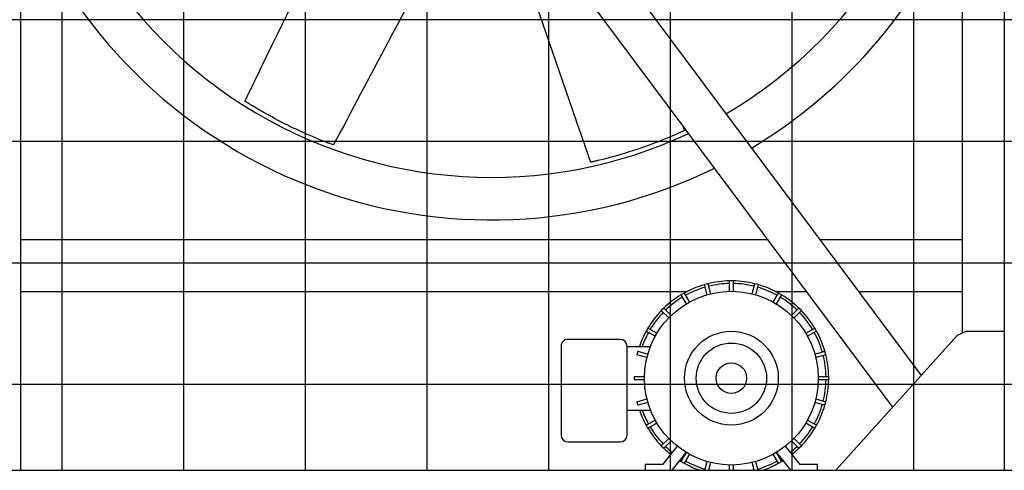
# Model space of a CAD drawing. Units: inches. Extents: x 5607 to 7407, y 1955 to 3305.
# Drawn here: x 6339 to 6410, y 2328 to 2361 of the extents above; entities that cross this region are included whole.
import ezdxf

# ---------------------------------------------------------------- set-up
doc = ezdxf.new("R2010")
doc.units = ezdxf.units.IN
doc.header["$MEASUREMENT"] = 0
doc.layers.add('DRIVE-IND', color=6, linetype='Continuous')

msp = doc.modelspace()

# ---------------------------------------------------------------- hatches: boundary and pattern name
at = {"layer": 'DRIVE-IND'}
h = msp.add_hatch(dxfattribs=at)
h.set_pattern_fill('NET', color=256, scale=70)
h.set_pattern_definition([(0, (5834.525, 2168.157), (0, 8.75), []), (90, (5834.525, 2168.157), (-8.75, 5e-16), [])])
h.paths.add_polyline_path([(6265.654, 2418.0991), (6480.154, 2418.0991), (6480.154, 2328.2242), (6265.654, 2328.2242)])

# ---------------------------------------------------------------- linework, layer by layer
for p, q in [((6344.2973, 2414.8677), (6403.7977, 2335.0509)), ((6401.7511, 2332.7769), (6342.1535, 2412.724)), ((6339.0297, 2410.1002), (6339.0291, 2328.2252)), ((6406.7791, 2338.1133), (6406.7797, 2410.0997)), ((6409.7797, 2410.0997), (6409.7791, 2328.2247)), ((6392.7825, 2344.8077), (6339.0292, 2344.8082)), ((6406.7792, 2344.8076), (6396.5244, 2344.8077)), ((6390.2747, 2341.8526), (6390.0247, 2341.8526)), ((6390.0247, 2341.1026), (6390.0247, 2341.8526)), ((6390.2747, 2341.8526), (6390.2747, 2341.1026)), ((6339.0292, 2341.1002), (6386.9918, 2341.0999)), ((6388.4587, 2341.6464), (6388.2172, 2341.5817)), ((6388.4113, 2340.8573), (6388.2172, 2341.5817)), ((6388.4587, 2341.6464), (6388.6528, 2340.922)), ((6390.0247, 2341.1026), (6390.0247, 2341.1014)), ((6390.2747, 2341.1013), (6390.2747, 2341.1026)), ((6391.6465, 2340.922), (6391.8407, 2341.6464)), ((6392.0822, 2341.5817), (6391.8407, 2341.6464)), ((6392.0822, 2341.5817), (6391.888, 2340.8573)), ((6393.3075, 2341.0998), (6395.5467, 2341.0998)), ((6399.2885, 2341.0997), (6406.7792, 2341.0997)), ((6386.7579, 2340.9773), (6386.5414, 2340.8523)), ((6386.9164, 2340.2028), (6386.5414, 2340.8523)), ((6386.7579, 2340.9773), (6387.1329, 2340.3278)), ((6388.4113, 2340.8573), (6388.4116, 2340.8561)), ((6388.6531, 2340.9208), (6388.6528, 2340.922)), ((6391.6465, 2340.922), (6391.6462, 2340.9208)), ((6391.8877, 2340.8561), (6391.888, 2340.8573)), ((6393.1664, 2340.3277), (6393.5414, 2340.9773)), ((6393.7579, 2340.8522), (6393.3829, 2340.2027)), ((6393.7579, 2340.8522), (6393.5414, 2340.9773)), ((6385.2883, 2339.8908), (6385.1115, 2339.714)), ((6385.6419, 2339.1837), (6385.1115, 2339.714)), ((6385.2883, 2339.8908), (6385.8186, 2339.3604)), ((6386.9164, 2340.2028), (6386.917, 2340.2017)), ((6387.1335, 2340.3267), (6387.1329, 2340.3278)), ((6393.1664, 2340.3277), (6393.1658, 2340.3267)), ((6393.3823, 2340.2017), (6393.3829, 2340.2027)), ((6394.4807, 2339.3604), (6395.011, 2339.8907)), ((6395.1878, 2339.7139), (6394.6575, 2339.1836)), ((6395.1878, 2339.7139), (6395.011, 2339.8907)), ((6385.6419, 2339.1837), (6385.6427, 2339.1828)), ((6385.8195, 2339.3596), (6385.8186, 2339.3604)), ((6394.4807, 2339.3604), (6394.4798, 2339.3595)), ((6394.6566, 2339.1827), (6394.6575, 2339.1836)), ((6384.15, 2338.4609), (6384.025, 2338.2444)), ((6384.6745, 2337.8694), (6384.025, 2338.2444)), ((6384.15, 2338.4609), (6384.7995, 2338.0859)), ((6395.4998, 2338.0858), (6396.1493, 2338.4608)), ((6396.2743, 2338.2443), (6395.6248, 2337.8693)), ((6396.2743, 2338.2443), (6396.1493, 2338.4608)), ((6382.1496, 2337.6427), (6378.3996, 2337.6427)), ((6384.6745, 2337.8694), (6384.6756, 2337.8688)), ((6384.8006, 2338.0853), (6384.7995, 2338.0859)), ((6395.4998, 2338.0858), (6395.4987, 2338.0852)), ((6395.6237, 2337.8687), (6395.6248, 2337.8693)), ((6397.6541, 2328.2248), (6406.4033, 2337.946)), ((6406.4033, 2337.946), (6407.0292, 2338.2247)), ((6407.0292, 2338.2247), (6409.7792, 2338.2247)), ((6377.8996, 2337.1427), (6377.8996, 2330.7627)), ((6382.6496, 2337.1427), (6384.3343, 2337.1426)), ((6382.6496, 2332.5627), (6382.6496, 2337.1427)), ((6383.4205, 2336.7851), (6383.3558, 2336.5436)), ((6384.0802, 2336.3495), (6383.3558, 2336.5436)), ((6383.4205, 2336.7851), (6384.145, 2336.591)), ((6384.0802, 2336.3495), (6384.0815, 2336.3492)), ((6384.1462, 2336.5907), (6384.145, 2336.591)), ((6396.1543, 2336.5909), (6396.1531, 2336.5906)), ((6396.1543, 2336.5909), (6396.8788, 2336.785)), ((6396.2178, 2336.3491), (6396.219, 2336.3494)), ((6396.9435, 2336.5435), (6396.219, 2336.3494)), ((6396.9435, 2336.5435), (6396.8788, 2336.785)), ((6383.1496, 2334.9777), (6383.8996, 2334.9777)), ((6383.1496, 2334.9777), (6383.1496, 2334.7277)), ((6383.8996, 2334.7277), (6383.1496, 2334.7277)), ((6383.9009, 2334.9777), (6383.8996, 2334.9777)), ((6383.8996, 2334.7277), (6383.9009, 2334.7277)), ((6396.3996, 2334.9775), (6396.3984, 2334.9775)), ((6396.3984, 2334.7275), (6396.3996, 2334.7275)), ((6396.3996, 2334.9775), (6397.1496, 2334.9775)), ((6397.1496, 2334.7275), (6396.3996, 2334.7275)), ((6397.1496, 2334.7275), (6397.1496, 2334.9775)), ((6383.3558, 2333.1617), (6384.0802, 2333.3558)), ((6384.0814, 2333.3561), (6384.0802, 2333.3558)), ((6396.219, 2333.3557), (6396.2178, 2333.356)), ((6396.219, 2333.3557), (6396.9434, 2333.1616)), ((6383.3558, 2333.1617), (6383.4205, 2332.9202)), ((6384.1449, 2333.1143), (6383.4205, 2332.9202)), ((6384.1449, 2333.1143), (6384.1461, 2333.1146)), ((6396.1531, 2333.1145), (6396.1543, 2333.1142)), ((6396.8787, 2332.9201), (6396.1543, 2333.1142)), ((6396.8787, 2332.9201), (6396.9434, 2333.1616)), ((6382.6496, 2332.5627), (6384.3342, 2332.5626)), ((6382.6496, 2330.7627), (6382.6496, 2332.5627)), ((6384.0249, 2331.4609), (6384.6744, 2331.8359)), ((6384.0249, 2331.4609), (6384.1499, 2331.2444)), ((6384.7994, 2331.6194), (6384.1499, 2331.2444)), ((6384.6755, 2331.8365), (6384.6744, 2331.8359)), ((6384.7994, 2331.6194), (6384.8005, 2331.62)), ((6395.4987, 2331.6199), (6395.4998, 2331.6193)), ((6396.1493, 2331.2443), (6395.4998, 2331.6193)), ((6395.6248, 2331.8358), (6395.6237, 2331.8364)), ((6395.6248, 2331.8358), (6396.2743, 2331.4608)), ((6396.1493, 2331.2443), (6396.2743, 2331.4608)), ((6385.1114, 2329.9913), (6385.6418, 2330.5216)), ((6385.6427, 2330.5225), (6385.6418, 2330.5216)), ((6394.6574, 2330.5215), (6394.6565, 2330.5224)), ((6394.6574, 2330.5215), (6395.1877, 2329.9912)), ((6378.3996, 2330.2627), (6382.1496, 2330.2627)), ((6385.1114, 2329.9913), (6385.2882, 2329.8145)), ((6386.2523, 2329.9665), (6385.2044, 2328.6526)), ((6385.8186, 2330.3448), (6385.2882, 2329.8145)), ((6385.8186, 2330.3448), (6385.8194, 2330.3457)), ((6395.0948, 2328.6526), (6394.0468, 2329.9665)), ((6394.4797, 2330.3456), (6394.4806, 2330.3448)), ((6395.0109, 2329.8144), (6394.4806, 2330.3448)), ((6395.0109, 2329.8144), (6395.1877, 2329.9912)), ((6385.8865, 2328.2249), (6386.9098, 2329.5079)), ((6386.5413, 2328.853), (6386.9163, 2329.5025)), ((6387.1328, 2329.3775), (6386.7578, 2328.7279)), ((6386.917, 2329.5036), (6386.9163, 2329.5025)), ((6387.1328, 2329.3775), (6387.1335, 2329.3785)), ((6393.1657, 2329.3785), (6393.1663, 2329.3774)), ((6393.5413, 2328.7279), (6393.1663, 2329.3774)), ((6393.3828, 2329.5024), (6393.3822, 2329.5035)), ((6393.3828, 2329.5024), (6393.7578, 2328.8529)), ((6393.3893, 2329.5078), (6394.4127, 2328.2248)), ((6385.2044, 2328.6526), (6383.9496, 2328.6527)), ((6383.9496, 2328.6527), (6383.9496, 2328.2249)), ((6386.5413, 2328.853), (6386.7578, 2328.7279)), ((6388.2443, 2328.2249), (6388.4112, 2328.8479)), ((6388.4115, 2328.8491), (6388.4112, 2328.8479)), ((6388.6527, 2328.7832), (6388.5031, 2328.2249)), ((6388.6527, 2328.7832), (6388.653, 2328.7844)), ((6390.0246, 2328.6039), (6390.0246, 2328.6026)), ((6390.0246, 2328.2249), (6390.0246, 2328.6026)), ((6390.2746, 2328.6026), (6390.2746, 2328.6038)), ((6390.2746, 2328.6026), (6390.2746, 2328.2248)), ((6391.6461, 2328.7844), (6391.6465, 2328.7832)), ((6391.7961, 2328.2248), (6391.6465, 2328.7832)), ((6391.8879, 2328.8479), (6391.8876, 2328.8491)), ((6391.8879, 2328.8479), (6392.0549, 2328.2248)), ((6393.5413, 2328.7279), (6393.7578, 2328.8529)), ((6396.3496, 2328.6526), (6395.0948, 2328.6526)), ((6396.3496, 2328.2248), (6396.3496, 2328.6526)), ((6265.654, 2328.2242), (6480.154, 2328.2242))]:
    msp.add_line(p, q, dxfattribs=at)
for radius in [6.25, 3.375, 2.5313, 1.0977]:
    msp.add_circle((6390.1496, 2334.8526), radius, dxfattribs=at)
for centre, radius, start, end in [((6372.9045, 2382.6119), 33.3125, 180.00086, 295.175295), ((6372.9045, 2382.6119), 33.3125, 300.400054, 359.99914), ((6372.9045, 2382.6119), 36.375, 201.365646, 296.157495), ((6372.9045, 2382.6119), 36.375, 300.932611, 338.633427), ((6390.1496, 2334.8526), 7, 91.02273, 103.976343), ((6390.1496, 2334.8526), 7, 76.02273, 88.976343), ((6390.1496, 2334.8526), 7, 106.02273, 118.976343), ((6390.1496, 2334.8526), 6.8125, 106.050894, 118.948179), ((6390.1496, 2334.8526), 6.8125, 91.050894, 103.948179), ((6390.1496, 2334.8526), 6.8125, 76.050894, 88.948179), ((6390.1496, 2334.8526), 6.8125, 61.050894, 73.948179), ((6390.1496, 2334.8526), 7, 61.02273, 73.976343), ((6390.1496, 2334.8526), 7, 121.02273, 133.976343), ((6390.1496, 2334.8526), 6.8125, 121.050894, 133.948179), ((6390.1496, 2334.8526), 6.8125, 46.050894, 58.948179), ((6390.1496, 2334.8526), 7, 46.02273, 58.976343), ((6390.1496, 2334.8526), 7, 136.02273, 148.976343), ((6390.1496, 2334.8526), 7, 31.02273, 43.976343), ((6390.1496, 2334.8526), 6.8125, 136.050894, 148.948179), ((6390.1496, 2334.8526), 6.8125, 31.050894, 43.948179), ((6390.1496, 2334.8526), 7, 151.02273, 160.904086), ((6390.1496, 2334.8526), 7, 16.02273, 28.976343), ((6378.3996, 2337.1427), 0.5, 89.999536, 179.999536), ((6382.1496, 2337.1427), 0.5, 359.999536, 89.999536), ((6390.1496, 2334.8526), 6.8125, 151.050894, 160.357248), ((6390.1496, 2334.8526), 6.8125, 16.050894, 28.948179), ((6390.1496, 2334.8526), 6.8125, 1.050894, 13.948179), ((6390.1496, 2334.8526), 7, 1.02273, 13.976343), ((6390.1496, 2334.8526), 6.8125, 346.050894, 358.948179), ((6390.1496, 2334.8526), 7, 346.02273, 358.976343), ((6390.1496, 2334.8526), 6.8125, 331.050894, 343.948179), ((6390.1496, 2334.8526), 7, 331.02273, 343.976343), ((6390.1496, 2334.8526), 7, 199.094986, 208.976343), ((6390.1496, 2334.8526), 6.8125, 199.641825, 208.948179), ((6390.1496, 2334.8526), 7, 211.02273, 223.976343), ((6390.1496, 2334.8526), 6.8125, 211.050894, 223.948179), ((6390.1496, 2334.8526), 6.8125, 316.050894, 328.948179), ((6390.1496, 2334.8526), 7, 316.02273, 328.976343), ((6378.3996, 2330.7627), 0.5, 179.999536, 269.999536), ((6382.1496, 2330.7627), 0.5, 269.999536, 359.999536), ((6390.1496, 2334.8526), 7, 226.02273, 231.423127), ((6390.1496, 2334.8526), 6.8125, 226.050894, 231.423127), ((6390.1496, 2334.8526), 6.8125, 308.575946, 313.948179), ((6390.1496, 2334.8526), 7, 308.575946, 313.976343), ((6390.1496, 2334.8526), 6.8125, 238.166999, 238.948179), ((6390.1496, 2334.8526), 6.8125, 301.050894, 301.832073), ((6390.1496, 2334.8526), 7, 237.985555, 238.976343), ((6390.1496, 2334.8526), 7, 241.02273, 251.23017), ((6390.1496, 2334.8526), 6.8125, 241.050894, 253.948179), ((6390.1496, 2334.8526), 6.8125, 286.050894, 298.948179), ((6390.1496, 2334.8526), 7, 288.768902, 298.976343), ((6390.1496, 2334.8526), 7, 301.02273, 302.013518), ((6390.1496, 2334.8526), 6.8125, 256.050894, 256.625485), ((6390.1496, 2334.8526), 6.8125, 283.373588, 283.948179)]:
    msp.add_arc(centre, radius, start, end, dxfattribs=at)
for points, knots in [([(6355.1618, 2354.7875), (6355.7354, 2355.9657), (6356.309, 2357.1438), (6358.6035, 2361.8564), (6360.3243, 2365.3909), (6363.2786, 2371.4591), (6364.5122, 2373.9929), (6365.7457, 2376.5266)], [0, 0, 0, 0, 10, 10, 40.0000001, 40.0000001, 61.5056223, 61.5056223, 61.5056223, 61.5056223]), ([(6372.4356, 2372.1021), (6371.9485, 2371.1906), (6371.4613, 2370.2791), (6369.1283, 2365.9129), (6367.2815, 2362.4599), (6364.1398, 2356.5466), (6362.8369, 2354.0896), (6361.5345, 2351.6325)], [2.084355, 2.084355, 2.084355, 2.084355, 10, 10, 40.0000495, 40.0000495, 61.2985963, 61.2985963, 61.2985963, 61.2985963]), ([(6380.0333, 2350.3911), (6379.6058, 2351.6298), (6379.1784, 2352.8684), (6377.4685, 2357.8232), (6376.186, 2361.5392), (6374.146, 2367.4502), (6373.3885, 2369.6452), (6372.6309, 2371.8401)], [0, 0, 0, 0, 10, 10, 40.0000001, 40.0000001, 57.7198809, 57.7198809, 57.7198809, 57.7198809]), ([(6355.1728, 2354.7805), (6355.1679, 2354.7836), (6355.1645, 2354.7858), (6355.1622, 2354.7872), (6355.1618, 2354.7875), (6355.1618, 2354.7875)], [0, 0, 0, 0, 0.09517462, 0.09517462, 0.1318211, 0.1318211, 0.1318211, 0.1318211]), ([(6361.5318, 2351.6335), (6361.5301, 2351.6341), (6361.5277, 2351.635), (6361.5222, 2351.637), (6361.5189, 2351.6382), (6361.5072, 2351.6425), (6361.4992, 2351.6455), (6361.4763, 2351.6539), (6361.4627, 2351.6589), (6361.3995, 2351.6824), (6361.3636, 2351.6957), (6361.2554, 2351.7363), (6361.1823, 2351.7639), (6360.9947, 2351.8357), (6360.8491, 2351.8921), (6360.3608, 2352.0871), (6360.1026, 2352.1943), (6359.6054, 2352.4097), (6359.3893, 2352.5057), (6358.925, 2352.7177), (6358.6606, 2352.8428), (6357.9942, 2353.1689), (6357.4488, 2353.4478), (6356.4885, 2353.9812), (6356.1783, 2354.1642), (6355.7412, 2354.4246), (6355.6014, 2354.512), (6355.5125, 2354.5669), (6355.4179, 2354.6257), (6355.3255, 2354.6838), (6355.291, 2354.7055), (6355.2325, 2354.7425), (6355.2172, 2354.7522), (6355.2011, 2354.7625), (6355.1943, 2354.7668), (6355.1823, 2354.7744), (6355.177, 2354.7778), (6355.1728, 2354.7805)], [0, 0, 0, 0, 0.0439281, 0.0439281, 0.0778439, 0.0778439, 0.1247509, 0.1247509, 0.1844704, 0.1844704, 0.2605808, 0.2605808, 0.3995518, 0.3995518, 0.6051242, 0.6051242, 0.9620925, 0.9620925, 1.1715324, 1.1715324, 1.4690553, 1.4690553, 1.9341039, 1.9341039, 2.2533885, 2.2533885, 2.7765938, 2.7765938, 4.0510011, 4.0510011, 4.7249697, 4.7249697, 5.0981201, 5.0981201, 5.3854492, 5.3854492, 5.6720596, 5.6720596, 5.6720596, 5.6720596]), ([(6386.7678, 2352.6651), (6386.7662, 2352.6644), (6386.7638, 2352.6633), (6386.7585, 2352.6608), (6386.7554, 2352.6594), (6386.744, 2352.6541), (6386.7363, 2352.6505), (6386.7141, 2352.6403), (6386.7009, 2352.6342), (6386.6397, 2352.6061), (6386.6049, 2352.5902), (6386.4997, 2352.5423), (6386.4285, 2352.5103), (6386.245, 2352.4284), (6386.1022, 2352.3652), (6385.6191, 2352.1578), (6385.3607, 2352.0511), (6384.8568, 2351.8518), (6384.6361, 2351.7669), (6384.1578, 2351.5885), (6383.8825, 2351.4901), (6383.1807, 2351.2494), (6382.5978, 2351.0609), (6381.5416, 2350.7591), (6381.1928, 2350.6691), (6380.6997, 2350.5442), (6380.539, 2350.5071), (6380.4373, 2350.4831), (6380.3288, 2350.4578), (6380.2225, 2350.4335), (6380.1826, 2350.4244), (6380.1151, 2350.4093), (6380.0975, 2350.4053), (6380.0788, 2350.4012), (6380.071, 2350.3994), (6380.0571, 2350.3963), (6380.0509, 2350.395), (6380.046, 2350.3939)], [0, 0, 0, 0, 0.0439281, 0.0439281, 0.0778439, 0.0778439, 0.1247509, 0.1247509, 0.1844704, 0.1844704, 0.2605808, 0.2605808, 0.3995518, 0.3995518, 0.6051242, 0.6051242, 0.9620925, 0.9620925, 1.1715324, 1.1715324, 1.4690553, 1.4690553, 1.9341039, 1.9341039, 2.2533885, 2.2533885, 2.7765938, 2.7765938, 4.0510011, 4.0510011, 4.7249697, 4.7249697, 5.0981201, 5.0981201, 5.3854492, 5.3854492, 5.6720596, 5.6720596, 5.6720596, 5.6720596]), ([(6386.7705, 2352.6663), (6386.7705, 2352.6663), (6386.7704, 2352.6663), (6386.7701, 2352.6662), (6386.7695, 2352.6659), (6386.7678, 2352.6651)], [13.85473324, 13.85473324, 13.85473324, 13.85473324, 13.91539855, 13.91539855, 14.10537435, 14.10537435, 14.10537435, 14.10537435]), ([(6361.5345, 2351.6325), (6361.5345, 2351.6325), (6361.5345, 2351.6325), (6361.5342, 2351.6326), (6361.5335, 2351.6329), (6361.5318, 2351.6335)], [13.85473324, 13.85473324, 13.85473324, 13.85473324, 13.91539855, 13.91539855, 14.10537435, 14.10537435, 14.10537435, 14.10537435]), ([(6380.046, 2350.3939), (6380.0404, 2350.3926), (6380.0365, 2350.3918), (6380.0338, 2350.3912), (6380.0333, 2350.3911), (6380.0333, 2350.3911)], [0, 0, 0, 0, 0.09517462, 0.09517462, 0.1318211, 0.1318211, 0.1318211, 0.1318211])]:
    msp.add_open_spline(points, degree=3, knots=knots, dxfattribs=at)
msp.add_open_spline([(6386.6627, 2353.0172), (6386.6986, 2352.9002), (6386.7345, 2352.7833), (6386.7705, 2352.6663)], degree=3, dxfattribs=at)

doc.saveas('drawing.dxf')
